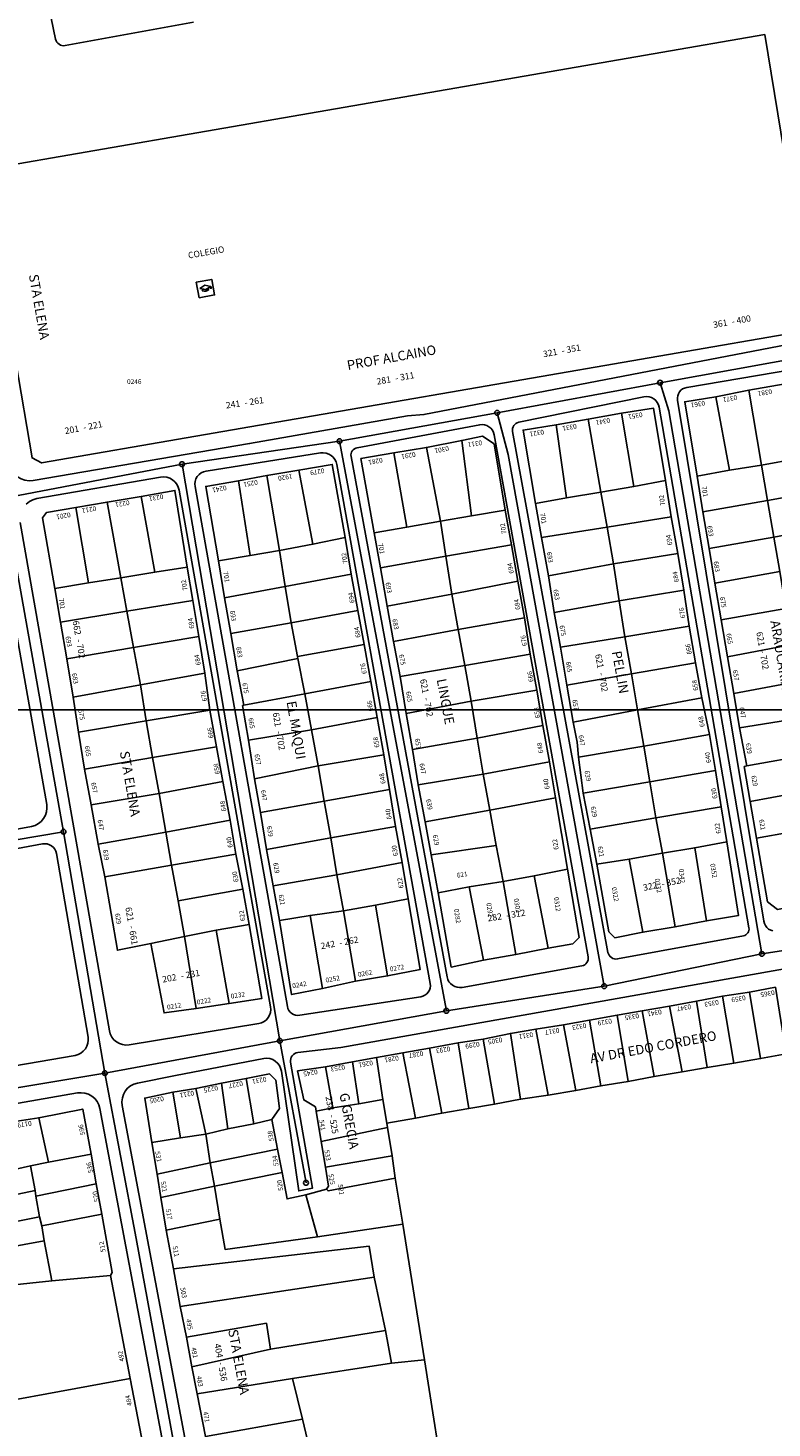
# Model space of a CAD drawing. Extents: x 348100 to 362098, y 6275800 to 6290289.
# Drawn here: x 354017 to 354251, y 6280374 to 6280814 of the extents above; entities that cross this region are included whole.
import ezdxf

# ---------------------------------------------------------------- set-up
doc = ezdxf.new("R2010")
doc.units = 0
doc.header["$MEASUREMENT"] = 0
doc.layers.get('0').update_dxf_attribs({"linetype": 'CONTINUOUS'})
for name, color, linetype in [('1010', 7, 'CONTINUOUS'), ('1400', 7, 'CONTINUOUS'), ('1500', 7, 'CONTINUOUS'), ('2000', 7, 'CONTINUOUS'), ('2510', 7, 'CONTINUOUS'), ('LIMITE_PREDIAL', 7, 'CONTINUOUS')]:
    doc.layers.add(name, color=color, linetype=linetype)

msp = doc.modelspace()

# ---------------------------------------------------------------- linework, layer by layer
at = {"color": 3}
for points in [[(353500, 6280600), (354400, 6280600), (354400, 6281200), (353500, 6281200), (353500, 6280600)], [(353500, 6280000), (354400, 6280000), (354400, 6280600), (353500, 6280600), (353500, 6280000)]]:
    msp.add_lwpolyline(points, dxfattribs=at)
at = {"color": 4}
for points in [[(354070.61, 6280729.63), (354069.74, 6280734.5), (354074.61, 6280735.36), (354075.48, 6280730.49), (354070.61, 6280729.63)], [(354070.81, 6280732.53), (354072.46, 6280733.51), (354074.28, 6280733.14), (354072.7, 6280732.17), (354070.81, 6280732.52)], [(354071.84, 6280732.33), (354071.63, 6280731.79)], [(354073.46, 6280732.63), (354073.72, 6280732.16)], [(354074.28, 6280733.14), (354074.26, 6280732.46)], [(354074.28, 6280733.14), (354074.29, 6280732.47)], [(354074.28, 6280733.14), (354074.31, 6280732.47)], [(354074.28, 6280733.14), (354074.37, 6280732.48)], [(354074.28, 6280733.14), (354074.39, 6280732.48)], [(354074.28, 6280733.14), (354074.42, 6280732.49)], [(354074.28, 6280733.14), (354074.47, 6280732.5)]]:
    msp.add_lwpolyline(points, dxfattribs=at)
at = {"color": 10}
for points in [[(354215.59, 6280702.9), (354274.06, 6280713.48)], [(354164.36, 6280693.43), (354215.59, 6280702.9)], [(354215.59, 6280702.9), (354218.35, 6280694.03), (354247.63, 6280523.31)], [(354114.8, 6280684.53), (354164.36, 6280693.43)], [(354164.36, 6280693.43), (354167.79, 6280680.37), (354198, 6280513.18)], [(354065.24, 6280677.29), (354114.8, 6280684.53)], [(354114.8, 6280684.53), (354148.37, 6280505.41)], [(354009.26, 6280666.58), (354065.24, 6280677.29)], [(354065.24, 6280677.29), (354096.04, 6280495.96)], [(354027.99, 6280561.72), (354009.26, 6280666.58)], [(353967.64, 6280551.47), (354027.99, 6280561.72)], [(354041, 6280485.83), (354027.99, 6280561.72)], [(354247.63, 6280523.31), (354302.33, 6280531.75)], [(354198, 6280513.18), (354247.63, 6280523.31)], [(354148.37, 6280505.41), (354198, 6280513.18)], [(354096.04, 6280495.96), (354148.37, 6280505.41)], [(354041, 6280485.83), (354096.04, 6280495.96)], [(354096.04, 6280495.96), (354104.24, 6280451.32)], [(353984.28, 6280476.38), (354041, 6280485.83)], [(354081.86, 6280265.02), (354050.79, 6280433.83), (354041, 6280485.83)]]:
    msp.add_lwpolyline(points, dxfattribs=at)
at = {"color": 4}
msp.add_arc((354072.32, 6280734.02), 2.33, 252.7796, 306.9995, dxfattribs=at)
at = {"layer": '1400', "color": 2}
for points in [[(354021.1, 6280677.65), (354263.7, 6280719.65), (354248.5, 6280812.35), (354002.6, 6280769.85), (354018.1, 6280679.25), (354021.1, 6280677.65)], [(354252.55, 6280537.3), (354249.35, 6280539.7), (354245.95, 6280559.7), (354243.95, 6280571.2), (354242.05, 6280582.2), (354242.85, 6280582.4), (354240.55, 6280594.4), (354238.75, 6280605.2), (354236.75, 6280616.7), (354234.85, 6280628.3), (354232.85, 6280639.9), (354231.05, 6280650.8), (354229.05, 6280662.3), (354227.25, 6280673.5), (354223.35, 6280696.9), (354233.15, 6280698.5), (354243.45, 6280700.5), (354254.95, 6280702.5)], [(354233, 6280581), (354234.8, 6280569.5), (354236.6, 6280558.5), (354240.3, 6280535.4), (354230.2, 6280533.7), (354220.3, 6280531.8), (354210.2, 6280530.1), (354201.4, 6280528.4), (354199.5, 6280530.2), (354195.7, 6280551.5), (354193.6, 6280562.5), (354191.4, 6280573.8), (354189.9, 6280585.2), (354189.5, 6280589.9), (354188.3, 6280596.2), (354186.3, 6280607.8), (354184.3, 6280619.7), (354182.3, 6280630.6), (354180.5, 6280642.2), (354178.3, 6280654.2), (354176.4, 6280664.9), (354172.5, 6280688), (354182.9, 6280689.7), (354193, 6280691.4), (354203.5, 6280693.3), (354213.5, 6280694.9), (354217.3, 6280672.1), (354219.1, 6280660.7), (354221.2, 6280649.2), (354223.1, 6280637.7), (354224.7, 6280626.3), (354226.7, 6280614.8), (354228.7, 6280603.8), (354231.1, 6280592.3), (354233, 6280581)], [(354153.2, 6280684.75), (354159.7, 6280686.05), (354163.4, 6280683.65), (354166.9, 6280662.85), (354168.9, 6280651.95), (354170.9, 6280640.45), (354172.9, 6280628.95), (354174.7, 6280617.55), (354176.8, 6280606.25), (354178.7, 6280595.15), (354180.8, 6280583.65), (354182.7, 6280572.35), (354186.5, 6280549.95), (354190.1, 6280528.45), (354188.1, 6280526.45), (354180.4, 6280525.15), (354170.2, 6280523.15), (354160.1, 6280521.35), (354149.9, 6280519.15), (354145.8, 6280542.55), (354143.6, 6280554.45), (354141.7, 6280564.85), (354139.5, 6280576.45), (354137.7, 6280587.55), (354135.7, 6280598.85), (354133.8, 6280610.55), (354131.8, 6280621.55), (354129.8, 6280632.65), (354127.7, 6280644.65), (354125.7, 6280655.65), (354121.5, 6280679.05), (354131.9, 6280680.85), (354142.1, 6280682.55), (354153.2, 6280684.75)], [(354124.6, 6280609), (354126.6, 6280597.6), (354128.7, 6280585.9), (354130.5, 6280575), (354132.4, 6280563.4), (354134.5, 6280552), (354136.4, 6280540.6), (354140.1, 6280518.4), (354129.9, 6280516.4), (354119.8, 6280514.7), (354109.4, 6280512.4), (354099.7, 6280510.5), (354095.9, 6280533.8), (354093.9, 6280544.7), (354091.8, 6280556.1), (354089.9, 6280567.8), (354088, 6280578.3), (354086.1, 6280590.5), (354084.3, 6280601.4), (354084.67, 6280601.47), (354082.6, 6280612.3), (354080.6, 6280624), (354078.6, 6280635.3), (354076.7, 6280646.9), (354072.7, 6280670.3), (354083, 6280672), (354091.9, 6280673.7), (354102, 6280675.4), (354112.5, 6280677.2), (354116.6, 6280654.2), (354118.4, 6280642.7), (354120.5, 6280631.3), (354122.5, 6280620.6), (354124.6, 6280609)], [(354036.7, 6280570.15), (354034.6, 6280581.35), (354032.7, 6280593.05), (354031, 6280604.05), (354029, 6280616.05), (354027, 6280627.65), (354025.2, 6280638.15), (354021.4, 6280660.45), (354022.6, 6280662.05), (354031.8, 6280663.65), (354041.7, 6280665.35), (354052.4, 6280667.15), (354063, 6280669.05), (354066.9, 6280644.95), (354068.6, 6280634.45), (354070.5, 6280623.05), (354072.4, 6280611.55), (354074, 6280599.95), (354076.1, 6280588.45), (354078.1, 6280577.55), (354080.4, 6280565.35), (354082.2, 6280554.65), (354084.4, 6280543.65), (354086.4, 6280532.55), (354090.3, 6280509.25), (354080.1, 6280507.75), (354069.7, 6280506.15), (354059.6, 6280504.75), (354055.4, 6280526.55), (354044.9, 6280524.45), (354041, 6280547.55), (354038.9, 6280557.85), (354036.7, 6280570.15)], [(354072.6, 6280371.6), (354070, 6280385), (354068.3, 6280393.5), (354066.7, 6280402.8), (354064.7, 6280412.5), (354062.6, 6280424.3), (354060.3, 6280436.4), (354058.6, 6280446.7), (354057.4, 6280454.1), (354055.8, 6280464), (354053.5, 6280478), (354062.4, 6280479.8), (354069.6, 6280481), (354077.7, 6280482.7), (354085.4, 6280484.1), (354092.8, 6280485.6), (354094.7, 6280483.6), (354095.9, 6280474.7), (354093.5, 6280471.2), (354095.3, 6280461.9), (354096.7, 6280454.6), (354098.3, 6280446.3), (354104.2, 6280447.6), (354110.7, 6280449.3), (354111.3, 6280450.3), (354110.4, 6280456.3), (354109, 6280464.3), (354107.4, 6280473.9), (354107.2, 6280475.2), (354103.5, 6280477.4), (354101.6, 6280486.5), (354110.4, 6280487.8), (354118.9, 6280489.4), (354126.4, 6280490.7), (354134.7, 6280492.2), (354143.1, 6280493.7), (354152.1, 6280495.3), (354159.9, 6280496.5), (354168.5, 6280498.3), (354176.5, 6280499.6), (354185.2, 6280501), (354193.4, 6280502.5), (354202.1, 6280504), (354210, 6280505.4), (354218.6, 6280506.9), (354227, 6280508.4), (354235.2, 6280510), (354243.7, 6280511.3), (354251.9, 6280512.8)], [(354010.7, 6280470.3), (354020.2, 6280471.8), (354034, 6280474.5), (354036.7, 6280460.3), (354038.2, 6280451), (354040, 6280441.5), (354043.3, 6280423.1), (354042.7, 6280422.2), (354048.9, 6280389.8), (354053.7, 6280365.4)]]:
    msp.add_lwpolyline(points, dxfattribs=at)
at = {"layer": '1500'}
for centre in [(354215.58, 6280702.9), (354164.35, 6280693.43), (354114.79, 6280684.53), (354065.23, 6280677.29), (354027.98, 6280561.72), (354247.62, 6280523.31), (354197.99, 6280513.18), (354148.36, 6280505.41), (354096.03, 6280495.96), (354040.99, 6280485.83), (354104.23, 6280451.32)]:
    msp.add_circle(centre, 0.759, dxfattribs=at)
at = {"layer": '2000', "color": 1}
for points in [[(354068.84, 6280816.2), (354028.46, 6280808.9), (354027.97, 6280808.85), (354027.48, 6280808.91), (354027, 6280809.06), (354026.57, 6280809.29), (354026.19, 6280809.61), (354025.87, 6280809.99), (354025.64, 6280810.42), (354025.49, 6280810.9), (354024.1, 6280817.55)], [(353988.11, 6280814.57), (353987.58, 6280813.63), (353987.24, 6280812.6), (353987.12, 6280811.53), (353987.2, 6280810.45), (354010.84, 6280677.47), (354011.18, 6280676.24), (354011.76, 6280675.09), (354012.55, 6280674.09), (354013.52, 6280673.25), (354014.64, 6280672.62), (354015.85, 6280672.22), (354017.12, 6280672.06), (354018.4, 6280672.15), (354086.5, 6280683.75), (354136.2, 6280692.45), (354141.3, 6280692.85), (354266.7, 6280716.95)], [(354268.49, 6280708.98), (354223.95, 6280701.4), (354223.3, 6280701.22), (354222.69, 6280700.92), (354222.16, 6280700.51), (354221.71, 6280700), (354221.37, 6280699.41), (354221.16, 6280698.77), (354221.07, 6280698.1), (354221.11, 6280697.42), (354248.18, 6280533.58), (354248.38, 6280532.86), (354248.71, 6280532.19), (354249.16, 6280531.61), (354249.72, 6280531.12), (354250.37, 6280530.76), (354251.07, 6280530.53)], [(354241.8, 6280529), (354242.2, 6280529.12), (354242.58, 6280529.31), (354242.9, 6280529.57), (354243.18, 6280529.89), (354243.38, 6280530.25), (354243.51, 6280530.65), (354243.56, 6280531.06), (354243.53, 6280531.48), (354215.3, 6280695.2), (354215.08, 6280695.98), (354214.72, 6280696.69), (354214.22, 6280697.32), (354213.6, 6280697.84), (354212.89, 6280698.23), (354212.13, 6280698.47), (354211.32, 6280698.55), (354210.52, 6280698.47), (354171.12, 6280690.44), (354170.67, 6280690.3), (354170.25, 6280690.08), (354169.88, 6280689.78), (354169.58, 6280689.41), (354169.35, 6280689), (354169.21, 6280688.54), (354169.16, 6280688.07), (354169.2, 6280687.6), (354199.2, 6280523.8), (354199.34, 6280523.31), (354199.57, 6280522.86), (354199.89, 6280522.46), (354200.28, 6280522.13), (354200.72, 6280521.89), (354201.21, 6280521.73), (354201.71, 6280521.68), (354202.22, 6280521.72), (354241.8, 6280529)], [(354191, 6280519.55), (354191.46, 6280519.68), (354191.88, 6280519.9), (354192.26, 6280520.19), (354192.57, 6280520.56), (354192.8, 6280520.97), (354192.95, 6280521.43), (354193, 6280521.9), (354192.97, 6280522.38), (354163.4, 6280686.55), (354163.19, 6280687.29), (354162.84, 6280687.97), (354162.37, 6280688.57), (354161.78, 6280689.06), (354161.11, 6280689.43), (354160.38, 6280689.66), (354159.62, 6280689.75), (354158.86, 6280689.68), (354120.3, 6280682.45), (354119.86, 6280682.32), (354119.45, 6280682.11), (354119.09, 6280681.82), (354118.79, 6280681.47), (354118.57, 6280681.07), (354118.43, 6280680.63), (354118.38, 6280680.17), (354118.42, 6280679.71), (354148.6, 6280516.05), (354148.82, 6280515.28), (354149.19, 6280514.57), (354149.68, 6280513.95), (354150.29, 6280513.43), (354150.99, 6280513.04), (354151.75, 6280512.8), (354152.55, 6280512.7), (354153.34, 6280512.77), (354191, 6280519.55)], [(354140.3, 6280509.8), (354141, 6280509.98), (354141.65, 6280510.29), (354142.22, 6280510.73), (354142.7, 6280511.27), (354143.06, 6280511.9), (354143.28, 6280512.58), (354143.37, 6280513.3), (354143.31, 6280514.02), (354113.96, 6280677.13), (354113.72, 6280677.98), (354113.33, 6280678.76), (354112.79, 6280679.45), (354112.13, 6280680.02), (354111.37, 6280680.45), (354110.54, 6280680.74), (354109.67, 6280680.85), (354108.8, 6280680.8), (354072.8, 6280675.1), (354072, 6280674.89), (354071.25, 6280674.52), (354070.59, 6280674.02), (354070.04, 6280673.39), (354069.63, 6280672.67), (354069.37, 6280671.88), (354069.26, 6280671.06), (354069.33, 6280670.23), (354098.4, 6280506.8), (354098.57, 6280506.16), (354098.87, 6280505.56), (354099.28, 6280505.04), (354099.78, 6280504.6), (354100.35, 6280504.27), (354100.98, 6280504.06), (354101.64, 6280503.96), (354102.3, 6280504), (354140.3, 6280509.8)], [(354089.4, 6280501.45), (354090.26, 6280501.68), (354091.06, 6280502.08), (354091.76, 6280502.62), (354092.34, 6280503.29), (354092.78, 6280504.07), (354093.06, 6280504.91), (354093.17, 6280505.8), (354093.1, 6280506.68), (354064.3, 6280669.15), (354064.03, 6280670.1), (354063.59, 6280670.98), (354062.98, 6280671.75), (354062.23, 6280672.39), (354061.37, 6280672.88), (354060.44, 6280673.18), (354059.46, 6280673.3), (354058.48, 6280673.23), (354019.6, 6280666.45), (354018.37, 6280666.11), (354017.24, 6280665.54), (354016.24, 6280664.75)], [(354017.9, 6280563.4), (354019.02, 6280563.72), (354020.06, 6280564.26), (354020.97, 6280564.98), (354021.72, 6280565.87), (354022.29, 6280566.89), (354022.65, 6280568), (354022.78, 6280569.15), (354022.69, 6280570.31), (354006.9, 6280658.9)], [(354014.33, 6280658.94), (354042.4, 6280499.15), (354042.68, 6280498.13), (354043.16, 6280497.18), (354043.82, 6280496.34), (354044.62, 6280495.64), (354045.54, 6280495.12), (354046.55, 6280494.78), (354047.6, 6280494.64), (354048.66, 6280494.71), (354089.4, 6280501.45)], [(353973.9, 6280555.3), (354017.9, 6280563.4)], [(354031.6, 6280491.4), (354032.55, 6280491.66), (354033.42, 6280492.1), (354034.2, 6280492.7), (354034.84, 6280493.44), (354035.32, 6280494.29), (354035.63, 6280495.22), (354035.76, 6280496.2), (354035.68, 6280497.17), (354025.79, 6280554.84), (354025.59, 6280555.56), (354025.26, 6280556.22), (354024.8, 6280556.81), (354024.23, 6280557.29), (354023.59, 6280557.65), (354022.88, 6280557.88), (354022.14, 6280557.96), (354021.4, 6280557.9), (353975.11, 6280549.27)], [(354295.54, 6280525.8), (354115.2, 6280493.9), (354101.7, 6280492.3), (354101.18, 6280492.18), (354100.69, 6280491.96), (354100.26, 6280491.65), (354099.89, 6280491.26), (354099.62, 6280490.8), (354099.44, 6280490.29), (354099.37, 6280489.76), (354099.41, 6280489.23), (354106.31, 6280449.69), (354101.93, 6280448.77), (354096.49, 6280486.49), (354096.26, 6280487.4), (354095.85, 6280488.25), (354095.29, 6280489), (354094.58, 6280489.62), (354093.76, 6280490.08), (354092.87, 6280490.37), (354091.94, 6280490.48), (354091, 6280490.4), (354063.2, 6280485.1), (354051.2, 6280482.7), (354050.08, 6280482.36), (354049.04, 6280481.81), (354048.13, 6280481.06), (354047.38, 6280480.16), (354046.82, 6280479.13), (354046.48, 6280478.01), (354046.35, 6280476.84), (354046.46, 6280475.67), (354061.1, 6280397.9), (354084.15, 6280275.35)], [(353985.59, 6280483.52), (354031.6, 6280491.4)], [(354076.88, 6280275.56), (354039.4, 6280474.7), (354039.07, 6280475.84), (354038.52, 6280476.89), (354037.79, 6280477.82), (354036.88, 6280478.58), (354035.85, 6280479.16), (354034.72, 6280479.53), (354033.55, 6280479.67), (354032.37, 6280479.58), (353992.1, 6280472.6)]]:
    msp.add_lwpolyline(points, dxfattribs=at)
at = {"layer": 'LIMITE_PREDIAL', "color": 4}
for points in [[(354018.1, 6280679.25), (354021.1, 6280677.65), (354263.7, 6280719.65), (354248.5, 6280812.35), (354002.6, 6280769.85), (354018.1, 6280679.25)], [(354233.15, 6280698.5), (354223.35, 6280696.9), (354227.25, 6280673.5), (354237.45, 6280675.4), (354233.15, 6280698.5)], [(354233.15, 6280698.5), (354243.45, 6280700.5), (354247.45, 6280677), (354237.45, 6280675.4), (354233.15, 6280698.5)], [(354243.45, 6280700.5), (354254.95, 6280702.5), (354258.95, 6280679.1), (354247.45, 6280677), (354243.45, 6280700.5)], [(354203.5, 6280693.3), (354213.5, 6280694.9), (354217.3, 6280672.1), (354207.3, 6280670.3), (354203.5, 6280693.3)], [(354182.9, 6280689.7), (354172.5, 6280688), (354176.4, 6280664.9), (354186.2, 6280666.7), (354182.9, 6280689.7)], [(354182.9, 6280689.7), (354193, 6280691.4), (354197, 6280668.5), (354186.2, 6280666.7), (354182.9, 6280689.7)], [(354193, 6280691.4), (354203.5, 6280693.3), (354207.3, 6280670.3), (354197, 6280668.5), (354193, 6280691.4)], [(354153.2, 6280684.75), (354159.7, 6280686.05), (354163.4, 6280683.65), (354166.9, 6280662.85), (354156.3, 6280661.05), (354153.2, 6280684.75)], [(354131.9, 6280680.85), (354121.5, 6280679.05), (354125.7, 6280655.65), (354135.9, 6280657.45), (354131.9, 6280680.85)], [(354131.9, 6280680.85), (354142.1, 6280682.55), (354146.5, 6280659.35), (354135.9, 6280657.45), (354131.9, 6280680.85)], [(354142.1, 6280682.55), (354153.2, 6280684.75), (354156.3, 6280661.05), (354146.5, 6280659.35), (354142.1, 6280682.55)], [(354249.35, 6280665.9), (354247.45, 6280677), (354258.95, 6280679.1), (354269.45, 6280680.8), (354271.35, 6280669.8), (354249.35, 6280665.9)], [(354102, 6280675.4), (354112.5, 6280677.2), (354116.6, 6280654.2), (354106.4, 6280652.1), (354102, 6280675.4)], [(354229.05, 6280662.3), (354227.25, 6280673.5), (354237.45, 6280675.4), (354247.45, 6280677), (354249.35, 6280665.9), (354229.05, 6280662.3)], [(354086.7, 6280648.6), (354083, 6280672), (354072.7, 6280670.3), (354076.7, 6280646.9), (354086.7, 6280648.6)], [(354095.9, 6280650.1), (354091.9, 6280673.7), (354083, 6280672), (354086.7, 6280648.6), (354095.9, 6280650.1)], [(354106.4, 6280652.1), (354102, 6280675.4), (354091.9, 6280673.7), (354095.9, 6280650.1), (354106.4, 6280652.1)], [(354198.9, 6280657.5), (354197, 6280668.5), (354207.3, 6280670.3), (354217.3, 6280672.1), (354219.1, 6280660.7), (354198.9, 6280657.5)], [(354066.9, 6280644.95), (354063, 6280669.05), (354052.4, 6280667.15), (354056.7, 6280643.35), (354066.9, 6280644.95)], [(354178.3, 6280654.2), (354176.4, 6280664.9), (354186.2, 6280666.7), (354197, 6280668.5), (354198.9, 6280657.5), (354178.3, 6280654.2)], [(354249.35, 6280665.9), (354251.35, 6280654.3), (354273.15, 6280658.4), (354271.35, 6280669.8), (354249.35, 6280665.9)], [(354035.8, 6280639.95), (354031.8, 6280663.65), (354022.6, 6280662.05), (354021.4, 6280660.45), (354025.2, 6280638.15), (354035.8, 6280639.95)], [(354046, 6280641.55), (354041.7, 6280665.35), (354031.8, 6280663.65), (354035.8, 6280639.95), (354046, 6280641.55)], [(354056.7, 6280643.35), (354052.4, 6280667.15), (354041.7, 6280665.35), (354046, 6280641.55), (354056.7, 6280643.35)], [(354229.05, 6280662.3), (354231.05, 6280650.8), (354251.35, 6280654.3), (354249.35, 6280665.9), (354229.05, 6280662.3)], [(354127.7, 6280644.65), (354125.7, 6280655.65), (354135.9, 6280657.45), (354146.5, 6280659.35), (354148.2, 6280648.35), (354127.7, 6280644.65)], [(354148.2, 6280648.35), (354146.5, 6280659.35), (354156.3, 6280661.05), (354166.9, 6280662.85), (354168.9, 6280651.95), (354148.2, 6280648.35)], [(354198.9, 6280657.5), (354200.9, 6280645.9), (354221.2, 6280649.2), (354219.1, 6280660.7), (354198.9, 6280657.5)], [(354118.4, 6280642.7), (354116.6, 6280654.2), (354106.4, 6280652.1), (354095.9, 6280650.1), (354097.7, 6280638.8), (354118.4, 6280642.7)], [(354178.3, 6280654.2), (354180.5, 6280642.2), (354200.9, 6280645.9), (354198.9, 6280657.5), (354178.3, 6280654.2)], [(354231.05, 6280650.8), (354232.85, 6280639.9), (354253.25, 6280643.5), (354251.35, 6280654.3), (354231.05, 6280650.8)], [(354097.7, 6280638.8), (354095.9, 6280650.1), (354086.7, 6280648.6), (354076.7, 6280646.9), (354078.6, 6280635.3), (354097.7, 6280638.8)], [(354148.2, 6280648.35), (354150.1, 6280636.45), (354170.9, 6280640.45), (354168.9, 6280651.95), (354148.2, 6280648.35)], [(354127.7, 6280644.65), (354129.8, 6280632.65), (354150.1, 6280636.45), (354148.2, 6280648.35), (354127.7, 6280644.65)], [(354180.5, 6280642.2), (354182.3, 6280630.6), (354202.7, 6280634.3), (354200.9, 6280645.9), (354180.5, 6280642.2)], [(354200.9, 6280645.9), (354202.7, 6280634.3), (354223.1, 6280637.7), (354221.2, 6280649.2), (354200.9, 6280645.9)], [(354047.9, 6280631.05), (354046, 6280641.55), (354035.8, 6280639.95), (354025.2, 6280638.15), (354027, 6280627.65), (354047.9, 6280631.05)], [(354068.6, 6280634.45), (354066.9, 6280644.95), (354056.7, 6280643.35), (354046, 6280641.55), (354047.9, 6280631.05), (354068.6, 6280634.45)], [(354120.5, 6280631.3), (354118.4, 6280642.7), (354097.7, 6280638.8), (354099.6, 6280627.4), (354120.5, 6280631.3)], [(354232.85, 6280639.9), (354234.85, 6280628.3), (354255.15, 6280631.9), (354253.25, 6280643.5), (354232.85, 6280639.9)], [(354099.6, 6280627.4), (354097.7, 6280638.8), (354078.6, 6280635.3), (354080.6, 6280624), (354099.6, 6280627.4)], [(354150.1, 6280636.45), (354152.1, 6280625.35), (354172.9, 6280628.95), (354170.9, 6280640.45), (354150.1, 6280636.45)], [(354202.7, 6280634.3), (354204.5, 6280623), (354224.7, 6280626.3), (354223.1, 6280637.7), (354202.7, 6280634.3)], [(354070.5, 6280623.05), (354068.6, 6280634.45), (354047.9, 6280631.05), (354050, 6280619.65), (354070.5, 6280623.05)], [(354129.8, 6280632.65), (354131.8, 6280621.55), (354152.1, 6280625.35), (354150.1, 6280636.45), (354129.8, 6280632.65)], [(354182.3, 6280630.6), (354184.3, 6280619.7), (354204.5, 6280623), (354202.7, 6280634.3), (354182.3, 6280630.6)], [(354050, 6280619.65), (354047.9, 6280631.05), (354027, 6280627.65), (354029, 6280616.05), (354050, 6280619.65)], [(354099.6, 6280627.4), (354101.59, 6280616.78), (354122.5, 6280620.6), (354120.5, 6280631.3), (354099.6, 6280627.4)], [(354152.1, 6280625.35), (354154.2, 6280613.95), (354174.7, 6280617.55), (354172.9, 6280628.95), (354152.1, 6280625.35)], [(354234.85, 6280628.3), (354236.75, 6280616.7), (354257.15, 6280620.6), (354255.15, 6280631.9), (354234.85, 6280628.3)], [(354101.7, 6280616.2), (354101.59, 6280616.78), (354099.6, 6280627.4), (354080.6, 6280624), (354082.6, 6280612.3), (354101.7, 6280616.2)], [(354131.8, 6280621.55), (354133.8, 6280610.55), (354154.2, 6280613.95), (354152.1, 6280625.35), (354131.8, 6280621.55)], [(354204.5, 6280623), (354206.6, 6280611.4), (354226.7, 6280614.8), (354224.7, 6280626.3), (354204.5, 6280623)], [(354052.2, 6280607.95), (354050, 6280619.65), (354029, 6280616.05), (354031, 6280604.05), (354052.2, 6280607.95)], [(354072.4, 6280611.55), (354070.5, 6280623.05), (354050, 6280619.65), (354052.2, 6280607.95), (354072.4, 6280611.55)], [(354101.59, 6280616.78), (354101.7, 6280616.2), (354103.9, 6280605.1), (354124.6, 6280609), (354122.5, 6280620.6), (354101.59, 6280616.78)], [(354184.3, 6280619.7), (354186.3, 6280607.8), (354206.6, 6280611.4), (354204.5, 6280623), (354184.3, 6280619.7)], [(354236.75, 6280616.7), (354238.75, 6280605.2), (354258.95, 6280608.9), (354257.15, 6280620.6), (354236.75, 6280616.7)], [(354103.9, 6280605.1), (354101.7, 6280616.2), (354082.6, 6280612.3), (354084.67, 6280601.47), (354103.9, 6280605.1)], [(354154.2, 6280613.95), (354156.2, 6280602.75), (354176.8, 6280606.25), (354174.7, 6280617.55), (354154.2, 6280613.95)], [(354206.6, 6280611.4), (354208.5, 6280600), (354228.7, 6280603.8), (354226.7, 6280614.8), (354206.6, 6280611.4)], [(354072.4, 6280611.55), (354052.2, 6280607.95), (354054, 6280596.55), (354074, 6280599.95), (354072.4, 6280611.55)], [(354135.7, 6280598.85), (354156.2, 6280602.75), (354154.2, 6280613.95), (354133.8, 6280610.55), (354135.7, 6280598.85)], [(354188.3, 6280596.2), (354208.5, 6280600), (354206.6, 6280611.4), (354186.3, 6280607.8), (354188.3, 6280596.2)], [(354031, 6280604.05), (354052.2, 6280607.95), (354054, 6280596.55), (354032.7, 6280593.05), (354031, 6280604.05)], [(354126.6, 6280597.6), (354106, 6280593.8), (354103.9, 6280605.1), (354124.6, 6280609), (354126.6, 6280597.6)], [(354178.7, 6280595.15), (354158.1, 6280591.15), (354156.2, 6280602.75), (354176.8, 6280606.25), (354178.7, 6280595.15)], [(354240.55, 6280594.4), (354260.95, 6280597.6), (354258.95, 6280608.9), (354238.75, 6280605.2), (354240.55, 6280594.4)], [(354084.3, 6280601.4), (354084.67, 6280601.47), (354103.9, 6280605.1), (354106, 6280593.8), (354086.1, 6280590.5), (354084.3, 6280601.4)], [(354137.7, 6280587.55), (354158.1, 6280591.15), (354156.2, 6280602.75), (354135.7, 6280598.85), (354137.7, 6280587.55)], [(354231.1, 6280592.3), (354210.5, 6280588.6), (354208.5, 6280600), (354228.7, 6280603.8), (354231.1, 6280592.3)], [(354074, 6280599.95), (354054, 6280596.55), (354056, 6280585.05), (354076.1, 6280588.45), (354074, 6280599.95)], [(354128.7, 6280585.9), (354108.1, 6280582.4), (354106, 6280593.8), (354126.6, 6280597.6), (354128.7, 6280585.9)], [(354189.9, 6280585.2), (354210.5, 6280588.6), (354208.5, 6280600), (354188.3, 6280596.2), (354189.5, 6280589.9), (354189.9, 6280585.2)], [(354242.85, 6280582.4), (354262.85, 6280586), (354260.95, 6280597.6), (354240.55, 6280594.4), (354242.85, 6280582.4)], [(354032.7, 6280593.05), (354054, 6280596.55), (354056, 6280585.05), (354034.6, 6280581.35), (354032.7, 6280593.05)], [(354086.1, 6280590.5), (354106, 6280593.8), (354108.1, 6280582.4), (354088, 6280578.3), (354086.1, 6280590.5)], [(354180.8, 6280583.65), (354160, 6280579.85), (354158.1, 6280591.15), (354178.7, 6280595.15), (354180.8, 6280583.65)], [(354076.1, 6280588.45), (354056, 6280585.05), (354058.1, 6280573.75), (354078.1, 6280577.55), (354076.1, 6280588.45)], [(354139.5, 6280576.45), (354160, 6280579.85), (354158.1, 6280591.15), (354137.7, 6280587.55), (354139.5, 6280576.45)], [(354191.4, 6280573.8), (354212.4, 6280577.4), (354210.5, 6280588.6), (354189.9, 6280585.2), (354191.4, 6280573.8)], [(354233, 6280581), (354212.4, 6280577.4), (354210.5, 6280588.6), (354231.1, 6280592.3), (354233, 6280581)], [(354036.7, 6280570.15), (354058.1, 6280573.75), (354056, 6280585.05), (354034.6, 6280581.35), (354036.7, 6280570.15)], [(354130.5, 6280575), (354109.9, 6280571.3), (354108.1, 6280582.4), (354128.7, 6280585.9), (354130.5, 6280575)], [(354243.95, 6280571.2), (354264.35, 6280575), (354262.85, 6280586), (354242.85, 6280582.4), (354242.05, 6280582.2), (354243.95, 6280571.2)], [(354089.9, 6280567.8), (354109.9, 6280571.3), (354108.1, 6280582.4), (354088, 6280578.3), (354089.9, 6280567.8)], [(354141.7, 6280564.85), (354162, 6280568.55), (354160, 6280579.85), (354139.5, 6280576.45), (354141.7, 6280564.85)], [(354182.7, 6280572.35), (354162, 6280568.55), (354160, 6280579.85), (354180.8, 6280583.65), (354182.7, 6280572.35)], [(354234.8, 6280569.5), (354214.3, 6280566.1), (354212.4, 6280577.4), (354233, 6280581), (354234.8, 6280569.5)], [(354080.4, 6280565.35), (354060.1, 6280561.55), (354058.1, 6280573.75), (354078.1, 6280577.55), (354080.4, 6280565.35)], [(354132.4, 6280563.4), (354112, 6280559.8), (354109.9, 6280571.3), (354130.5, 6280575), (354132.4, 6280563.4)], [(354193.6, 6280562.5), (354214.3, 6280566.1), (354212.4, 6280577.4), (354191.4, 6280573.8), (354193.6, 6280562.5)], [(354245.95, 6280559.7), (354256.45, 6280561.6), (354266.35, 6280563.3), (354264.35, 6280575), (354243.95, 6280571.2), (354245.95, 6280559.7)], [(354036.7, 6280570.15), (354058.1, 6280573.75), (354060.1, 6280561.55), (354038.9, 6280557.85), (354036.7, 6280570.15)], [(354089.9, 6280567.8), (354109.9, 6280571.3), (354112, 6280559.8), (354091.8, 6280556.1), (354089.9, 6280567.8)], [(354186.5, 6280549.95), (354176, 6280547.85), (354166.2, 6280546.05), (354164, 6280557.35), (354162, 6280568.55), (354182.7, 6280572.35), (354186.5, 6280549.95)], [(354143.6, 6280554.45), (354164, 6280557.35), (354162, 6280568.55), (354141.7, 6280564.85), (354143.6, 6280554.45)], [(354195.7, 6280551.5), (354205.9, 6280553.1), (354216.3, 6280555), (354214.3, 6280566.1), (354193.6, 6280562.5), (354195.7, 6280551.5)], [(354236.6, 6280558.5), (354226.5, 6280556.7), (354216.3, 6280555), (354214.3, 6280566.1), (354234.8, 6280569.5), (354236.6, 6280558.5)], [(354080.4, 6280565.35), (354060.1, 6280561.55), (354061.9, 6280551.25), (354082.2, 6280554.65), (354080.4, 6280565.35)], [(354134.5, 6280552), (354113.9, 6280548.2), (354112, 6280559.8), (354132.4, 6280563.4), (354134.5, 6280552)], [(354041, 6280547.55), (354061.9, 6280551.25), (354060.1, 6280561.55), (354038.9, 6280557.85), (354041, 6280547.55)], [(354093.9, 6280544.7), (354113.9, 6280548.2), (354112, 6280559.8), (354091.8, 6280556.1), (354093.9, 6280544.7)], [(354145.8, 6280542.55), (354155.5, 6280544.35), (354166.2, 6280546.05), (354164, 6280557.35), (354143.6, 6280554.45), (354145.8, 6280542.55)], [(354230.2, 6280533.7), (354226.5, 6280556.7), (354236.6, 6280558.5), (354240.3, 6280535.4), (354230.2, 6280533.7)], [(354252.55, 6280537.3), (354249.35, 6280539.7), (354245.95, 6280559.7), (354256.45, 6280561.6), (354260.45, 6280538.8), (354252.55, 6280537.3)], [(354084.4, 6280543.65), (354064, 6280539.95), (354061.9, 6280551.25), (354082.2, 6280554.65), (354084.4, 6280543.65)], [(354201.4, 6280528.4), (354199.5, 6280530.2), (354195.7, 6280551.5), (354205.9, 6280553.1), (354210.2, 6280530.1), (354201.4, 6280528.4)], [(354210.2, 6280530.1), (354205.9, 6280553.1), (354216.3, 6280555), (354220.3, 6280531.8), (354210.2, 6280530.1)], [(354220.3, 6280531.8), (354216.3, 6280555), (354226.5, 6280556.7), (354230.2, 6280533.7), (354220.3, 6280531.8)], [(354041, 6280547.55), (354061.9, 6280551.25), (354064, 6280539.95), (354066, 6280528.75), (354055.4, 6280526.55), (354044.9, 6280524.45), (354041, 6280547.55)], [(354136.4, 6280540.6), (354126.1, 6280538.6), (354116, 6280536.9), (354113.9, 6280548.2), (354134.5, 6280552), (354136.4, 6280540.6)], [(354180.4, 6280525.15), (354176, 6280547.85), (354186.5, 6280549.95), (354190.1, 6280528.45), (354188.1, 6280526.45), (354180.4, 6280525.15)], [(354093.9, 6280544.7), (354113.9, 6280548.2), (354116, 6280536.9), (354105.5, 6280535.4), (354095.9, 6280533.8), (354093.9, 6280544.7)], [(354149.9, 6280519.15), (354145.8, 6280542.55), (354155.5, 6280544.35), (354160.1, 6280521.35), (354149.9, 6280519.15)], [(354160.1, 6280521.35), (354155.5, 6280544.35), (354166.2, 6280546.05), (354170.2, 6280523.15), (354160.1, 6280521.35)], [(354170.2, 6280523.15), (354166.2, 6280546.05), (354176, 6280547.85), (354180.4, 6280525.15), (354170.2, 6280523.15)], [(354084.4, 6280543.65), (354064, 6280539.95), (354066, 6280528.75), (354076, 6280530.75), (354086.4, 6280532.55), (354084.4, 6280543.65)], [(354129.9, 6280516.4), (354126.1, 6280538.6), (354136.4, 6280540.6), (354140.1, 6280518.4), (354129.9, 6280516.4)], [(354099.7, 6280510.5), (354109.4, 6280512.4), (354105.5, 6280535.4), (354095.9, 6280533.8), (354099.7, 6280510.5)], [(354109.4, 6280512.4), (354105.5, 6280535.4), (354116, 6280536.9), (354119.8, 6280514.7), (354109.4, 6280512.4)], [(354119.8, 6280514.7), (354116, 6280536.9), (354126.1, 6280538.6), (354129.9, 6280516.4), (354119.8, 6280514.7)], [(354090.3, 6280509.25), (354086.4, 6280532.55), (354076, 6280530.75), (354080.1, 6280507.75), (354090.3, 6280509.25)], [(354069.7, 6280506.15), (354066, 6280528.75), (354055.4, 6280526.55), (354059.6, 6280504.75), (354069.7, 6280506.15)], [(354069.7, 6280506.15), (354066, 6280528.75), (354076, 6280530.75), (354080.1, 6280507.75), (354069.7, 6280506.15)], [(354235.2, 6280510), (354238.8, 6280489), (354230.4, 6280487.6), (354227, 6280508.4), (354235.2, 6280510)], [(354243.7, 6280511.3), (354247.2, 6280490.4), (354238.8, 6280489), (354235.2, 6280510), (354243.7, 6280511.3)], [(354251.9, 6280512.8), (354255.2, 6280491.9), (354247.2, 6280490.4), (354243.7, 6280511.3), (354251.9, 6280512.8)], [(354210, 6280505.4), (354213.7, 6280484.8), (354205.6, 6280483.2), (354202.1, 6280504), (354210, 6280505.4)], [(354218.6, 6280506.9), (354222.5, 6280486.2), (354213.7, 6280484.8), (354210, 6280505.4), (354218.6, 6280506.9)], [(354227, 6280508.4), (354230.4, 6280487.6), (354222.5, 6280486.2), (354218.6, 6280506.9), (354227, 6280508.4)], [(354185.2, 6280501), (354189.1, 6280480.4), (354180.4, 6280478.9), (354176.5, 6280499.6), (354185.2, 6280501)], [(354193.4, 6280502.5), (354197, 6280481.8), (354189.1, 6280480.4), (354185.2, 6280501), (354193.4, 6280502.5)], [(354202.1, 6280504), (354205.6, 6280483.2), (354197, 6280481.8), (354193.4, 6280502.5), (354202.1, 6280504)], [(354159.9, 6280496.5), (354163.5, 6280476.1), (354155.4, 6280474.7), (354152.1, 6280495.3), (354159.9, 6280496.5)], [(354168.5, 6280498.3), (354171.7, 6280477.6), (354163.5, 6280476.1), (354159.9, 6280496.5), (354168.5, 6280498.3)], [(354176.5, 6280499.6), (354180.4, 6280478.9), (354171.7, 6280477.6), (354168.5, 6280498.3), (354176.5, 6280499.6)], [(354134.7, 6280492.2), (354138.7, 6280471.7), (354129.7, 6280470.1), (354128.4, 6280477.5), (354126.4, 6280490.7), (354134.7, 6280492.2)], [(354148.5, 6280351), (354141.5, 6280395.7), (354134.7, 6280438.3), (354132.3, 6280452.8), (354131.3, 6280459.8), (354129.9, 6280468.7), (354129.7, 6280470.1), (354138.7, 6280471.7), (354146.9, 6280473.2), (354155.4, 6280474.7), (354163.5, 6280476.1), (354171.7, 6280477.6), (354180.4, 6280478.9), (354189.1, 6280480.4), (354197, 6280481.8), (354205.6, 6280483.2), (354213.7, 6280484.8), (354222.5, 6280486.2), (354230.4, 6280487.6), (354238.8, 6280489), (354247.2, 6280490.4), (354255.2, 6280491.9)], [(354143.1, 6280493.7), (354146.9, 6280473.2), (354138.7, 6280471.7), (354134.7, 6280492.2), (354143.1, 6280493.7)], [(354152.1, 6280495.3), (354155.4, 6280474.7), (354146.9, 6280473.2), (354143.1, 6280493.7), (354152.1, 6280495.3)], [(354101.6, 6280486.5), (354103.5, 6280477.4), (354107.2, 6280475.2), (354107.4, 6280473.9), (354112.7, 6280474.9), (354110.4, 6280487.8), (354101.6, 6280486.5)], [(354118.9, 6280489.4), (354120.8, 6280476.2), (354112.7, 6280474.9), (354110.4, 6280487.8), (354118.9, 6280489.4)], [(354126.4, 6280490.7), (354128.4, 6280477.5), (354120.8, 6280476.2), (354118.9, 6280489.4), (354126.4, 6280490.7)], [(354069.6, 6280481), (354072.7, 6280466.6), (354079.6, 6280468.3), (354077.7, 6280482.7), (354069.6, 6280481)], [(354085.4, 6280484.1), (354087.8, 6280469.9), (354079.6, 6280468.3), (354077.7, 6280482.7), (354085.4, 6280484.1)], [(354085.4, 6280484.1), (354087.8, 6280469.9), (354093.5, 6280471.2), (354095.9, 6280474.7), (354094.7, 6280483.6), (354092.8, 6280485.6), (354085.4, 6280484.1)], [(354053.5, 6280478), (354055.8, 6280464), (354064.8, 6280465.5), (354062.4, 6280479.8), (354053.5, 6280478)], [(354069.6, 6280481), (354072.7, 6280466.6), (354064.8, 6280465.5), (354062.4, 6280479.8), (354069.6, 6280481)], [(354034, 6280474.5), (354020.2, 6280471.8), (354023.2, 6280457.8), (354036.7, 6280460.3), (354034, 6280474.5)], [(354109, 6280464.3), (354129.9, 6280468.7), (354129.7, 6280470.1), (354128.4, 6280477.5), (354120.8, 6280476.2), (354112.7, 6280474.9), (354107.4, 6280473.9), (354109, 6280464.3)], [(354020.2, 6280471.8), (354023.2, 6280457.8), (354017.6, 6280456.7), (354013, 6280455.6), (354010.7, 6280470.3), (354020.2, 6280471.8)], [(354095.3, 6280461.9), (354074.1, 6280457.6), (354072.7, 6280466.6), (354079.6, 6280468.3), (354087.8, 6280469.9), (354093.5, 6280471.2), (354095.3, 6280461.9)], [(354055.8, 6280464), (354064.8, 6280465.5), (354072.7, 6280466.6), (354074.1, 6280457.6), (354057.4, 6280454.1), (354055.8, 6280464)], [(354110.4, 6280456.3), (354131.3, 6280459.8), (354129.9, 6280468.7), (354109, 6280464.3), (354110.4, 6280456.3)], [(354095.3, 6280461.9), (354074.1, 6280457.6), (354075.5, 6280450.3), (354096.7, 6280454.6), (354095.3, 6280461.9)], [(353998.6, 6280452.8), (354013, 6280455.6), (354017.6, 6280456.7), (354019.1, 6280448.9), (354000.1, 6280444.9), (353998.6, 6280452.8)], [(354038.2, 6280451), (354019.3, 6280447.1), (354019.1, 6280448.9), (354017.6, 6280456.7), (354023.2, 6280457.8), (354036.7, 6280460.3), (354038.2, 6280451)], [(354057.4, 6280454.1), (354074.1, 6280457.6), (354075.5, 6280450.3), (354058.6, 6280446.7), (354057.4, 6280454.1)], [(354110.7, 6280449.3), (354111.2, 6280448.8), (354132.3, 6280452.8), (354131.3, 6280459.8), (354110.4, 6280456.3), (354111.3, 6280450.3), (354110.7, 6280449.3)], [(354096.7, 6280454.6), (354075.5, 6280450.3), (354077.1, 6280439.9), (354078.8, 6280430.4), (354107.8, 6280434.4), (354104.2, 6280447.6), (354098.3, 6280446.3), (354096.7, 6280454.6)], [(354104.2, 6280447.6), (354107.8, 6280434.4), (354134.7, 6280438.3), (354132.3, 6280452.8), (354111.2, 6280448.8), (354110.7, 6280449.3), (354104.2, 6280447.6)], [(354001.3, 6280436.9), (354020.4, 6280440.6), (354019.3, 6280447.1), (354019.1, 6280448.9), (354000.1, 6280444.9), (354001.3, 6280436.9)], [(354038.2, 6280451), (354019.3, 6280447.1), (354020.4, 6280440.6), (354021.2, 6280437.8), (354040, 6280441.5), (354038.2, 6280451)], [(354058.6, 6280446.7), (354075.5, 6280450.3), (354077.1, 6280439.9), (354060.3, 6280436.4), (354058.6, 6280446.7)], [(354001.3, 6280436.9), (354020.4, 6280440.6), (354021.2, 6280437.8), (354021.9, 6280433.1), (354002.9, 6280429.6), (354001.3, 6280436.9)], [(354043.3, 6280423.1), (354042.7, 6280422.2), (354024.3, 6280420.5), (354021.9, 6280433.1), (354021.2, 6280437.8), (354040, 6280441.5), (354043.3, 6280423.1)], [(354062.6, 6280424.3), (354124.1, 6280431.4), (354125.7, 6280421.7), (354129.2, 6280404.9), (354131.1, 6280394.6), (354141.5, 6280395.7), (354134.7, 6280438.3), (354107.8, 6280434.4), (354078.8, 6280430.4), (354077.1, 6280439.9), (354060.3, 6280436.4), (354062.6, 6280424.3)], [(353994, 6280427.8), (353996.5, 6280417.6), (354024.3, 6280420.5), (354021.9, 6280433.1), (354002.9, 6280429.6), (353994, 6280427.8)], [(354062.6, 6280424.3), (354124.1, 6280431.4), (354125.7, 6280421.7), (354064.7, 6280412.5), (354062.6, 6280424.3)], [(354042.7, 6280422.2), (354024.3, 6280420.5), (353996.5, 6280417.6), (353981.7, 6280415.8), (353983.5, 6280403.5), (353984.7, 6280395.9), (353985.9, 6280388.5), (353987.3, 6280378.5), (354048.9, 6280389.8), (354042.7, 6280422.2)], [(354066.7, 6280402.8), (354091.8, 6280407.2), (354093.1, 6280399), (354129.2, 6280404.9), (354125.7, 6280421.7), (354064.7, 6280412.5), (354066.7, 6280402.8)], [(354066.7, 6280402.8), (354091.8, 6280407.2), (354093.1, 6280399), (354068.3, 6280393.5), (354066.7, 6280402.8)], [(354070, 6280385), (354100, 6280389.8), (354131.1, 6280394.6), (354129.2, 6280404.9), (354093.1, 6280399), (354068.3, 6280393.5), (354070, 6280385)], [(354075.8, 6280354.5), (354114.5, 6280360.6), (354136.5, 6280364.1), (354139.9, 6280349.9), (354148.5, 6280351), (354141.5, 6280395.7), (354131.1, 6280394.6), (354100, 6280389.8), (354103.1, 6280377), (354104.7, 6280370.4), (354073.7, 6280365.2), (354075.8, 6280354.5)], [(354053.7, 6280365.4), (353990.7, 6280354.2), (353988, 6280373.8), (353987.3, 6280378.5), (354048.9, 6280389.8), (354053.7, 6280365.4)], [(354070, 6280385), (354100, 6280389.8), (354103.1, 6280377), (354072.6, 6280371.6), (354070, 6280385)], [(354072.6, 6280371.6), (354103.1, 6280377), (354104.7, 6280370.4), (354073.7, 6280365.2), (354072.6, 6280371.6)]]:
    msp.add_lwpolyline(points, dxfattribs=at)

# ---------------------------------------------------------------- texts
at = {"color": 4}
msp.add_text('COLEGIO', height=2, rotation=10.0841, dxfattribs=at).set_placement((354067.32, 6280741.9))
at = {"color": 10}
for s, rotation, p in [('STA ELENA', 279.8899, (354017.06, 6280736.74)), ('PROF ALCAINO', 10.1986, (354117.42, 6280706.84)), ('ARAUCARIA', 279.718, (354250.22, 6280627.9)), ('PELLIN', 280.2337, (354200.4, 6280618.29)), ('LINGUE', 280.6347, (354145.32, 6280609.55)), ('EL MAQUI', 279.6607, (354098.12, 6280602.55)), ('STA ELENA', 279.718, (354045.66, 6280586.82)), ('AV DR EDO CORDERO', 10.4278, (354193.84, 6280488.91)), ('G GRECIA', 280.4055, (354114.73, 6280479.29)), ('STA ELENA', 280.4055, (354079.76, 6280404.99))]:
    msp.add_text(s, height=3, rotation=rotation, dxfattribs=at).set_placement(p)
at = {"layer": '1010', "color": 10}
for s, rotation, p in [('361', 10.2559, (354232.45, 6280720.07)), (' - 400', 10.2559, (354237.67, 6280721.01)), ('321', 10.4851, (354178.96, 6280710.86)), (' - 351', 10.4851, (354184.18, 6280711.83)), ('281', 10.1986, (354126.62, 6280702.24)), (' - 311', 10.1986, (354131.85, 6280703.17)), (' - 261', 8.3079, (354084.43, 6280695.53)), ('241', 8.3079, (354079.18, 6280694.76)), ('201', 10.8289, (354028.56, 6280686.71)), (' - 221', 10.8289, (354033.78, 6280687.71)), ('662', 280.1191, (354030.8, 6280627.9)), ('621', 279.718, (354245.85, 6280624.41)), (' - 702', 280.1191, (354031.74, 6280622.68)), ('621', 280.2337, (354195.15, 6280617.41)), (' - 702', 279.718, (354246.75, 6280619.18)), (' - 702', 280.2337, (354196.09, 6280612.19)), ('621', 280.6347, (354140.08, 6280609.55)), (' - 702', 280.6347, (354141.05, 6280604.33)), ('621', 279.6607, (354093.74, 6280599.06)), (' - 702', 279.6607, (354094.63, 6280593.82)), ('322', 11.5165, (354210.45, 6280543.11)), (' - 352', 11.5165, (354215.65, 6280544.17)), ('621', 279.718, (354047.41, 6280537.86)), ('282', 8.8808, (354161.49, 6280533.49)), (' - 312', 8.8808, (354166.74, 6280534.31)), (' - 661', 279.718, (354048.31, 6280532.63)), ('242', 10.2559, (354109.04, 6280524.75)), (' - 262', 10.2559, (354114.27, 6280525.69)), (' - 231', 10.4278, (354064.43, 6280515.22)), ('202', 10.4278, (354059.21, 6280514.26)), ('238', 280.4055, (354110.35, 6280478.42)), (' - 525', 280.4055, (354111.31, 6280473.2)), ('404', 280.4055, (354075.39, 6280400.61)), (' - 536', 280.4055, (354076.35, 6280395.39))]:
    msp.add_text(s, height=2, rotation=rotation, dxfattribs=at).set_placement(p)
at = {"layer": '2510', "color": 4}
msp.add_text('0246', height=1.5, dxfattribs=at).set_placement((354047.95, 6280702.5))
for s, rotation, p in [('0371', 189.8209, (354239.69, 6280699.02)), ('0381', 189.8209, (354250.66, 6280700.93)), ('0361', 189.8209, (354229.6, 6280697.27)), ('0331', 189.9928, (354189.23, 6280690)), ('0341', 189.9928, (354199.72, 6280691.85)), ('0351', 189.9928, (354209.92, 6280693.65)), ('0321', 189.9928, (354178.93, 6280688.19)), ('0291', 189.9928, (354138.56, 6280681.14)), ('0301', 189.9928, (354149.02, 6280682.98)), ('0311', 189.9928, (354159.48, 6280684.82)), ('0281', 189.9928, (354128.21, 6280679.31)), ('0251', 189.9928, (354088.93, 6280672.35)), ('1920', 189.9928, (354099.81, 6280674.29)), ('0279', 189.9928, (354109.89, 6280676.04)), ('0231', 190.1647, (354059.22, 6280667.89)), ('0241', 189.9928, (354079.12, 6280670.62)), ('702', 100.0957, (354217.26, 6280664.38)), ('701', 279.4888, (354228.63, 6280670.23)), ('0211', 190.1647, (354038.11, 6280664.11)), ('0221', 190.1647, (354048.59, 6280665.98)), ('0201', 190.1647, (354030.07, 6280662.16)), ('702', 100.3249, (354167.34, 6280655.48)), ('701', 279.8326, (354177.84, 6280661.77)), ('694', 100.0957, (354219.48, 6280651.9)), ('693', 280.0045, (354230.4, 6280657.81)), ('701', 280.6347, (354126.9, 6280652.25)), ('702', 99.752, (354117.39, 6280646.19)), ('694', 100.3249, (354169.62, 6280643.01)), ('693', 279.8326, (354179.95, 6280649.56)), ('683', 280.0045, (354232.38, 6280646.63)), ('702', 99.9811, (354067.02, 6280637.69)), ('701', 279.7753, (354078.18, 6280643.39)), ('684', 100.0957, (354221.54, 6280640.31)), ('694', 99.752, (354119.53, 6280633.72)), ('693', 280.6347, (354129.21, 6280639.98)), ('683', 279.8326, (354181.99, 6280637.78)), ('701', 279.9472, (354026.48, 6280634.94)), ('684', 100.3249, (354171.69, 6280631.63)), ('676', 100.0957, (354223.56, 6280628.97)), ('675', 280.0045, (354234.36, 6280635.44)), ('694', 99.9811, (354069.13, 6280625.7)), ('693', 279.7753, (354080.29, 6280631.13)), ('683', 280.6347, (354131.36, 6280628.51)), ('684', 99.752, (354121.4, 6280622.86)), ('676', 100.3249, (354173.77, 6280620.24)), ('675', 279.8326, (354183.94, 6280626.49)), ('665', 280.0045, (354236.39, 6280623.95)), ('693', 279.9472, (354028.56, 6280623.06)), ('683', 279.7753, (354082.25, 6280619.72)), ('666', 100.0957, (354225.59, 6280617.59)), ('684', 99.9811, (354071.15, 6280614.19)), ('676', 99.752, (354123.36, 6280611.45)), ('675', 280.6347, (354133.46, 6280617.33)), ('665', 279.8326, (354185.91, 6280615.1)), ('683', 279.9472, (354030.6, 6280611.45)), ('666', 100.3249, (354175.83, 6280608.95)), ('657', 280.0045, (354238.41, 6280612.47)), ('676', 99.9811, (354073.14, 6280602.84)), ('675', 279.7753, (354084.19, 6280608.41)), ('665', 280.6347, (354135.63, 6280605.73)), ('658', 100.0957, (354227.62, 6280606.2)), ('666', 99.752, (354125.38, 6280599.71)), ('657', 279.8326, (354187.97, 6280603.15)), ('675', 279.9472, (354032.59, 6280600.08)), ('665', 279.7753, (354086.09, 6280597.38)), ('658', 100.3249, (354177.9, 6280597.58)), ('648', 100.0957, (354229.65, 6280594.78)), ('647', 280.0045, (354240.48, 6280600.73)), ('666', 99.9811, (354075.18, 6280591.25)), ('665', 279.9472, (354034.6, 6280588.6)), ('658', 99.752, (354127.34, 6280588.29)), ('657', 280.6347, (354138.42, 6280590.9)), ('648', 100.3249, (354178.91, 6280586.51)), ('647', 279.8326, (354189.91, 6280591.97)), ('639', 280.0045, (354242.48, 6280589.45)), ('657', 279.7753, (354088.04, 6280585.99)), ('640', 100.0957, (354231.66, 6280583.49)), ('658', 99.9811, (354077.17, 6280579.93)), ('648', 99.752, (354129.3, 6280576.9)), ('647', 280.6347, (354139.88, 6280583.1)), ('639', 279.8326, (354191.83, 6280580.84)), ('629', 280.0045, (354244.27, 6280579.27)), ('657', 279.9472, (354036.62, 6280577.09)), ('640', 100.3249, (354180.9, 6280575.18)), ('630', 100.0957, (354233.67, 6280572.2)), ('648', 99.9811, (354079.22, 6280568.22)), ('647', 279.7753, (354089.98, 6280574.69)), ('639', 280.6347, (354141.99, 6280571.84)), ('640', 99.752, (354131.22, 6280565.7)), ('629', 279.8326, (354193.78, 6280569.57)), ('647', 279.9472, (354038.67, 6280565.38)), ('639', 279.7753, (354091.92, 6280563.4)), ('622', 100.0957, (354234.77, 6280561.25)), ('621', 280.0045, (354246.71, 6280565.48)), ('640', 99.9811, (354081.22, 6280556.84)), ('630', 99.752, (354133.2, 6280554.2)), ('629', 280.6347, (354144.09, 6280560.64)), ('622', 100.3249, (354183.73, 6280556.2)), ('639', 279.9472, (354040.31, 6280555.99)), ('621', 279.8326, (354195.95, 6280557.03)), ('630', 99.9238, (354083.04, 6280546)), ('629', 279.7753, (354093.9, 6280551.88)), ('621', 10.0268, (354151.8, 6280547.22)), ('0342', 277.0251, (354221.46, 6280549.97)), ('0352', 278.9731, (354231.36, 6280551.6)), ('622', 99.752, (354134.95, 6280544.04)), ('0322', 280.0045, (354200.37, 6280544.16)), ('0332', 280.0045, (354213.87, 6280546.86)), ('621', 279.7753, (354095.63, 6280541.86)), ('0302', 280.0045, (354169.57, 6280540.61)), ('0312', 278.9731, (354182.16, 6280541.05)), ('629', 278.5148, (354044.19, 6280535.96)), ('622', 99.9238, (354085.18, 6280533.77)), ('0282', 278.9731, (354150.76, 6280537.35)), ('0292', 278.9731, (354160.96, 6280539.25)), ('0262', 9.7976, (354120.69, 6280516.05)), ('0272', 9.7976, (354130.73, 6280517.77)), ('0242', 9.7976, (354100.04, 6280512.49)), ('0252', 9.7976, (354110.51, 6280514.29)), ('0222', 9.7976, (354070.03, 6280507.37)), ('0232', 9.7976, (354080.7, 6280509.21)), ('0353', 189.7636, (354233.91, 6280508.9)), ('0359', 189.7636, (354242.38, 6280510.31)), ('0365', 189.7636, (354251.5, 6280511.94)), ('0212', 9.7976, (354060.64, 6280505.76)), ('0335', 189.7636, (354208.82, 6280504.67)), ('0341', 189.7636, (354215.96, 6280505.86)), ('0347', 189.7636, (354225.22, 6280507.49)), ('0317', 189.8209, (354183.78, 6280500.06)), ('0323', 189.8209, (354192.25, 6280501.58)), ('0329', 189.8209, (354200.29, 6280502.99)), ('0299', 189.8209, (354158.69, 6280495.72)), ('0305', 189.8209, (354165.83, 6280497.1)), ('0311', 189.8209, (354175.52, 6280498.75)), ('0281', 189.8209, (354133.27, 6280491.37)), ('0287', 189.8209, (354140.97, 6280492.79)), ('0293', 189.8209, (354149.47, 6280494.26)), ('0245', 189.8209, (354107.75, 6280487.02)), ('0253', 189.8209, (354116.35, 6280488.51)), ('0261', 189.8209, (354125.13, 6280489.85)), ('0227', 190.7376, (354084.23, 6280483.34)), ('0231', 190.7376, (354091.64, 6280484.71)), ('0205', 190.7376, (354059.37, 6280478.6)), ('0211', 190.7376, (354068.87, 6280480.35)), ('0225', 190.7376, (354076.39, 6280481.97)), ('0179', 188.5604, (354017.85, 6280470.81)), ('596', 101.8719, (354034.78, 6280466.49)), ('541', 279.8899, (354108.34, 6280471.03)), ('538', 99.0644, (354094.14, 6280464.45)), ('531', 280.4628, (354056.79, 6280461.13)), ('533', 279.8899, (354110, 6280461.52)), ('536', 101.8719, (354037.29, 6280454.61)), ('534', 99.0644, (354095.6, 6280456.69)), ('521', 280.4628, (354058.53, 6280451.7)), ('520', 99.0644, (354097.05, 6280448.96)), ('525', 279.8899, (354111.32, 6280453.98)), ('520', 101.8719, (354039.2, 6280445.51)), ('521', 277.3689, (354114.29, 6280450.8)), ('517', 280.4628, (354060.13, 6280443.01)), ('512', 101.8719, (354041.25, 6280429.68)), ('511', 280.4628, (354062.28, 6280431.31)), ('503', 280.4628, (354064.68, 6280418.31)), ('495', 280.4628, (354066.51, 6280408.35)), ('491', 280.4628, (354068.15, 6280399.46)), ('492', 101.1843, (354047.13, 6280395.28)), ('483', 280.4628, (354069.81, 6280390.46)), ('484', 102.3303, (354049.55, 6280381.38)), ('471', 280.4628, (354071.87, 6280379.27))]:
    msp.add_text(s, height=1.5, rotation=rotation, dxfattribs=at).set_placement(p)

doc.saveas('drawing.dxf')
